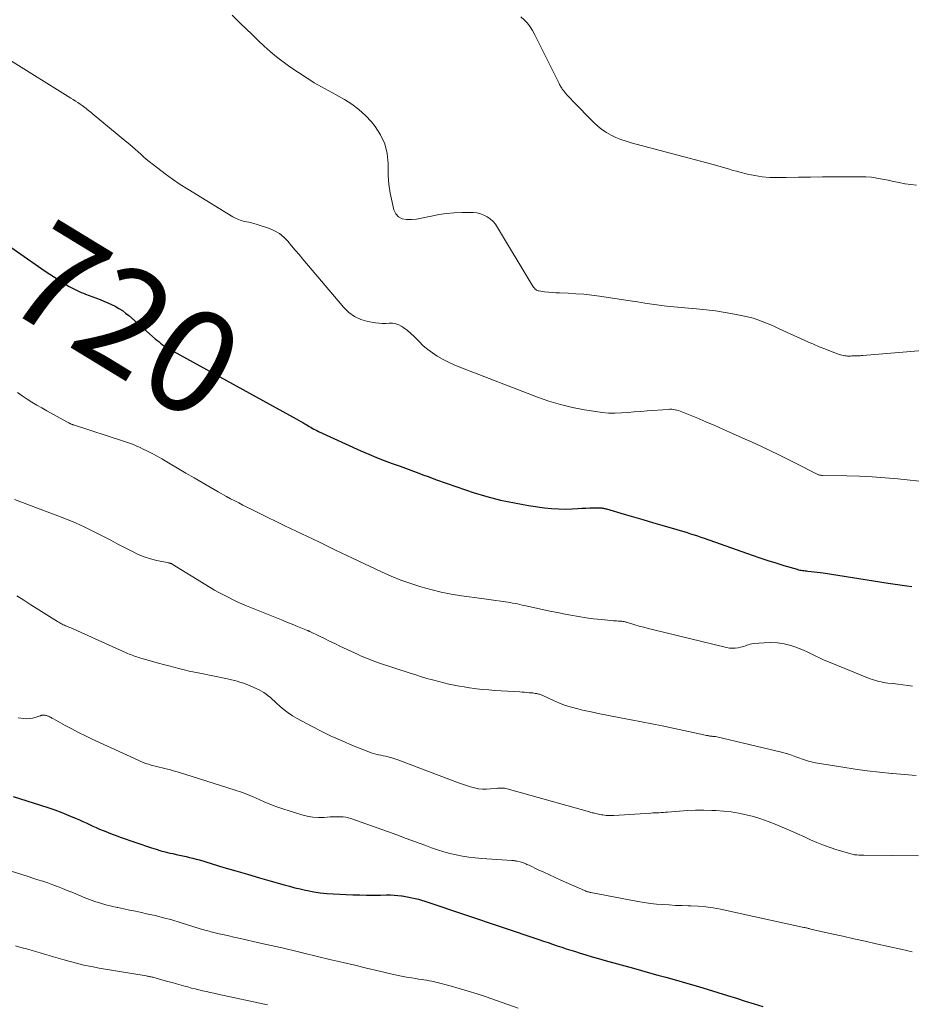
# Model space of a CAD drawing. Units: feet. Extents: x 2035000 to 2040032, y 545000 to 550000.
# Drawn here: x 2035326 to 2035499, y 547874 to 548065 of the extents above; entities that cross this region are included whole.
import ezdxf
from ezdxf.enums import TextEntityAlignment as Align

# ---------------------------------------------------------------- set-up
doc = ezdxf.new("R2010")
doc.units = ezdxf.units.FT
doc.header["$LTSCALE"] = 100
doc.header["$MEASUREMENT"] = 0
for name, color, linetype, lineweight in [('CONTOUR INDEX', 32, 'Continuous', 25), ('CONTOUR INDEX LABEL', 7, 'Continuous', 15), ('CONTOUR INTERMEDIATE', 40, 'Continuous', 15)]:
    doc.layers.add(name, color=color, linetype=linetype, lineweight=lineweight)
doc.styles.add('slant', font='romans.shx', dxfattribs={"oblique": 14.999978})

msp = doc.modelspace()

# ---------------------------------------------------------------- linework, layer by layer
at = {"layer": 'CONTOUR INDEX', "flags": 128}
for points, elevation in [([(2035320.45, 548023.72), (2035331.27, 548016.18), (2035332.15, 548015.58), (2035333.03, 548015), (2035333.93, 548014.43), (2035334.84, 548013.87), (2035335.91, 548013.23), (2035336.29, 548013.01), (2035336.67, 548012.8), (2035337.06, 548012.6), (2035337.45, 548012.41), (2035337.85, 548012.23), (2035338.25, 548012.05), (2035338.65, 548011.89), (2035339.06, 548011.73), (2035341.91, 548010.67), (2035342.65, 548010.37), (2035343.39, 548010.06), (2035344.12, 548009.72), (2035344.84, 548009.37), (2035345.54, 548008.97), (2035346.22, 548008.55), (2035346.86, 548008.07), (2035347.48, 548007.57), (2035352.6, 548003.09), (2035352.94, 548002.8), (2035353.28, 548002.52), (2035353.63, 548002.24), (2035353.98, 548001.97), (2035354.59, 548001.52), (2035354.64, 548001.48), (2035354.7, 548001.44), (2035354.76, 548001.4), (2035354.82, 548001.37), (2035354.88, 548001.33), (2035354.95, 548001.3), (2035355.01, 548001.27), (2035355.07, 548001.24), (2035355.33, 548001.1), (2035355.53, 548001), (2035355.72, 548000.9), (2035355.91, 548000.79), (2035356.11, 548000.69), (2035379.99, 547987.53), (2035380.41, 547987.29), (2035380.84, 547987.05), (2035381.26, 547986.81), (2035381.67, 547986.57), (2035381.92, 547986.42), (2035382.22, 547986.25), (2035382.51, 547986.07), (2035382.8, 547985.9), (2035383.09, 547985.73), (2035383.39, 547985.56), (2035383.68, 547985.4), (2035383.99, 547985.25), (2035384.29, 547985.1), (2035392.54, 547981.35), (2035394.03, 547980.69), (2035395.54, 547980.06), (2035397.07, 547979.47), (2035398.6, 547978.9), (2035400.14, 547978.35), (2035401.68, 547977.79), (2035403.22, 547977.22), (2035404.75, 547976.64), (2035405.37, 547976.4), (2035407.21, 547975.71), (2035409.07, 547975.03), (2035410.93, 547974.39), (2035412.8, 547973.77), (2035414.32, 547973.27), (2035416.97, 547972.48), (2035419.64, 547971.79), (2035422.34, 547971.23), (2035425.06, 547970.75), (2035428.19, 547970.29), (2035429.52, 547970.14), (2035430.85, 547970.05), (2035432.18, 547970.04), (2035433.52, 547970.08), (2035434.65, 547970.16), (2035435.43, 547970.2), (2035436.2, 547970.23), (2035436.97, 547970.25), (2035437.74, 547970.26), (2035438.97, 547970.26), (2035439.13, 547970.25), (2035439.28, 547970.24), (2035439.44, 547970.22), (2035439.59, 547970.2), (2035439.75, 547970.17), (2035439.9, 547970.13), (2035440.05, 547970.09), (2035440.2, 547970.05), (2035443.59, 547969.06), (2035445.43, 547968.52), (2035447.27, 547967.99), (2035449.12, 547967.45), (2035450.96, 547966.91), (2035453.84, 547966.06), (2035454.51, 547965.86), (2035455.18, 547965.66), (2035455.85, 547965.46), (2035456.51, 547965.25), (2035457.18, 547965.04), (2035457.84, 547964.82), (2035458.5, 547964.6), (2035459.16, 547964.37), (2035468.46, 547961.09), (2035469.98, 547960.56), (2035471.52, 547960.05), (2035473.06, 547959.57), (2035474.61, 547959.1), (2035477.22, 547958.34), (2035477.47, 547958.27), (2035477.72, 547958.21), (2035477.98, 547958.16), (2035478.23, 547958.13), (2035478.49, 547958.09), (2035478.75, 547958.06), (2035479.01, 547958.04), (2035479.27, 547958.01), (2035479.92, 547957.94), (2035480.5, 547957.87), (2035481.08, 547957.8), (2035481.66, 547957.72), (2035482.24, 547957.63), (2035494.83, 547955.66), (2035495.74, 547955.52), (2035496.67, 547955.39), (2035497.59, 547955.26), (2035498.51, 547955.15), (2035499.43, 547955.04)], 720), ([(2035325.04, 547914.28), (2035330.33, 547912.61), (2035331.73, 547912.15), (2035333.12, 547911.66), (2035334.49, 547911.14), (2035335.86, 547910.58), (2035337.26, 547910), (2035337.91, 547909.72), (2035338.57, 547909.43), (2035339.22, 547909.14), (2035339.86, 547908.84), (2035340.51, 547908.54), (2035341.16, 547908.25), (2035341.81, 547907.96), (2035342.47, 547907.68), (2035342.7, 547907.58), (2035343.48, 547907.27), (2035344.26, 547906.96), (2035345.04, 547906.67), (2035345.83, 547906.39), (2035351.87, 547904.31), (2035352.76, 547904.02), (2035353.66, 547903.75), (2035354.56, 547903.51), (2035355.47, 547903.3), (2035356, 547903.18), (2035356.65, 547903.03), (2035357.3, 547902.89), (2035357.95, 547902.75), (2035358.6, 547902.61), (2035359.25, 547902.46), (2035359.9, 547902.3), (2035360.54, 547902.13), (2035361.18, 547901.95), (2035365.95, 547900.52), (2035368.23, 547899.84), (2035370.52, 547899.17), (2035372.81, 547898.51), (2035375.1, 547897.85), (2035377.64, 547897.12), (2035378.66, 547896.84), (2035379.69, 547896.57), (2035380.71, 547896.33), (2035381.75, 547896.1), (2035382.14, 547896.02), (2035383.38, 547895.79), (2035384.63, 547895.6), (2035385.88, 547895.47), (2035387.13, 547895.38), (2035390.98, 547895.21), (2035392.31, 547895.17), (2035393.64, 547895.14), (2035394.97, 547895.13), (2035396.3, 547895.15), (2035397.52, 547895.17), (2035398.24, 547895.17), (2035398.96, 547895.14), (2035399.68, 547895.08), (2035400.39, 547894.99), (2035400.54, 547894.97), (2035401.18, 547894.87), (2035401.81, 547894.75), (2035402.44, 547894.62), (2035403.07, 547894.48), (2035403.69, 547894.32), (2035404.31, 547894.14), (2035404.93, 547893.96), (2035405.54, 547893.76), (2035427.07, 547886.51), (2035427.95, 547886.21), (2035428.84, 547885.91), (2035429.73, 547885.61), (2035430.61, 547885.31), (2035431.5, 547885.02), (2035432.39, 547884.73), (2035433.28, 547884.45), (2035434.17, 547884.17), (2035434.89, 547883.95), (2035436.15, 547883.57), (2035437.41, 547883.19), (2035438.67, 547882.83), (2035439.93, 547882.47), (2035445.4, 547880.93), (2035446.98, 547880.49), (2035448.56, 547880.06), (2035450.14, 547879.62), (2035451.73, 547879.2), (2035453.31, 547878.76), (2035454.88, 547878.32), (2035456.46, 547877.86), (2035458.03, 547877.39), (2035463.69, 547875.66), (2035465.41, 547875.13), (2035467.13, 547874.59), (2035468.85, 547874.05), (2035470.56, 547873.5)], 740)]:
    msp.add_lwpolyline(points, dxfattribs=dict(at, elevation=elevation))
at = {"layer": 'CONTOUR INTERMEDIATE', "flags": 128}
for points, elevation in [([(2035367.55, 548065.84), (2035369.11, 548064.32), (2035370.26, 548063.2), (2035371.42, 548062.08), (2035372.58, 548060.97), (2035373.74, 548059.86), (2035374.93, 548058.78), (2035376.15, 548057.75), (2035377.43, 548056.78), (2035378.74, 548055.86), (2035382.12, 548053.6), (2035382.8, 548053.16), (2035383.48, 548052.74), (2035384.18, 548052.33), (2035384.88, 548051.94), (2035385.6, 548051.56), (2035386.31, 548051.18), (2035387.01, 548050.79), (2035387.72, 548050.4), (2035389.33, 548049.5), (2035390.78, 548048.59), (2035392.15, 548047.57), (2035393.4, 548046.41), (2035394.56, 548045.15), (2035395.28, 548044.28), (2035396.35, 548042.64), (2035397.18, 548040.9), (2035397.62, 548039.04), (2035397.8, 548037.08), (2035397.79, 548036.53), (2035397.84, 548034.78), (2035397.97, 548033.04), (2035398.23, 548031.32), (2035398.57, 548029.6), (2035398.94, 548028.09), (2035399.31, 548027.32), (2035399.82, 548026.71), (2035400.52, 548026.36), (2035401.36, 548026.18), (2035402.33, 548026.21), (2035403.3, 548026.29), (2035404.27, 548026.44), (2035405.22, 548026.64), (2035406.21, 548026.88), (2035407.67, 548027.18), (2035409.13, 548027.4), (2035410.61, 548027.52), (2035412.09, 548027.56), (2035414.34, 548027.54), (2035415.06, 548027.48), (2035415.75, 548027.33), (2035416.41, 548027.08), (2035417.05, 548026.74), (2035417.64, 548026.31), (2035418.17, 548025.84), (2035418.64, 548025.29), (2035419.05, 548024.69), (2035425.76, 548013.45), (2035425.89, 548013.25), (2035426.04, 548013.06), (2035426.2, 548012.88), (2035426.37, 548012.71), (2035426.46, 548012.63), (2035426.6, 548012.52), (2035426.75, 548012.44), (2035426.91, 548012.38), (2035427.09, 548012.34), (2035428.18, 548012.2), (2035428.91, 548012.11), (2035429.64, 548012.04), (2035430.37, 548011.99), (2035431.1, 548011.96), (2035432.72, 548011.9), (2035434.26, 548011.81), (2035435.8, 548011.7), (2035437.33, 548011.53), (2035438.85, 548011.32), (2035444.8, 548010.42), (2035446.2, 548010.21), (2035447.61, 548010), (2035449.02, 548009.8), (2035450.43, 548009.6), (2035451.84, 548009.42), (2035453.25, 548009.25), (2035454.66, 548009.11), (2035456.08, 548008.98), (2035457.65, 548008.86), (2035459.51, 548008.68), (2035461.37, 548008.46), (2035463.21, 548008.17), (2035465.05, 548007.84), (2035466.96, 548007.47), (2035467.84, 548007.27), (2035468.71, 548007.04), (2035469.56, 548006.76), (2035470.41, 548006.45), (2035471.24, 548006.11), (2035472.07, 548005.76), (2035472.9, 548005.4), (2035473.72, 548005.03), (2035479.27, 548002.48), (2035480.35, 548002), (2035481.44, 548001.53), (2035482.54, 548001.09), (2035483.64, 548000.66), (2035485.34, 548000.03), (2035485.6, 547999.94), (2035485.87, 547999.86), (2035486.15, 547999.81), (2035486.43, 547999.76), (2035486.71, 547999.74), (2035486.99, 547999.72), (2035487.27, 547999.71), (2035487.55, 547999.72), (2035487.82, 547999.73), (2035488.09, 547999.74), (2035488.35, 547999.75), (2035488.62, 547999.76), (2035488.88, 547999.76), (2035489.15, 547999.78), (2035489.41, 547999.79), (2035489.68, 547999.81), (2035489.94, 547999.83), (2035507.72, 548001.32)], 712), ([(2035423.58, 548065.56), (2035424.24, 548064.96), (2035424.84, 548064.29), (2035425.38, 548063.59), (2035425.86, 548062.85), (2035426.3, 548062.07), (2035430.99, 548052.57), (2035431.08, 548052.39), (2035431.18, 548052.21), (2035431.28, 548052.04), (2035431.38, 548051.86), (2035431.5, 548051.7), (2035431.61, 548051.53), (2035431.74, 548051.37), (2035431.86, 548051.21), (2035432.25, 548050.75), (2035432.57, 548050.36), (2035432.91, 548049.99), (2035433.25, 548049.62), (2035433.6, 548049.25), (2035437.72, 548045.04), (2035438.49, 548044.32), (2035439.29, 548043.67), (2035440.16, 548043.09), (2035441.07, 548042.57), (2035442.03, 548042.12), (2035442.99, 548041.72), (2035443.99, 548041.38), (2035444.99, 548041.07), (2035460.66, 548036.93), (2035461.34, 548036.75), (2035462.02, 548036.56), (2035462.7, 548036.36), (2035463.37, 548036.15), (2035464.04, 548035.95), (2035464.72, 548035.75), (2035465.4, 548035.57), (2035466.08, 548035.39), (2035467.55, 548035.02), (2035468.98, 548034.72), (2035470.42, 548034.5), (2035471.87, 548034.39), (2035473.33, 548034.35), (2035475.09, 548034.38), (2035477.43, 548034.41), (2035479.78, 548034.44), (2035482.12, 548034.46), (2035484.47, 548034.48), (2035489.4, 548034.51), (2035490.5, 548034.48), (2035491.6, 548034.4), (2035492.68, 548034.25), (2035493.77, 548034.05), (2035494.84, 548033.83), (2035495.92, 548033.6), (2035497, 548033.38), (2035498.09, 548033.16), (2035498.14, 548033.15), (2035499.26, 548032.98), (2035500.37, 548032.89)], 708), ([(2035324.01, 548057.38), (2035336.2, 548049.78), (2035336.66, 548049.49), (2035337.12, 548049.19), (2035337.58, 548048.88), (2035338.03, 548048.58), (2035338.42, 548048.31), (2035338.67, 548048.13), (2035338.92, 548047.95), (2035339.17, 548047.76), (2035339.42, 548047.57), (2035339.67, 548047.37), (2035339.91, 548047.18), (2035340.15, 548046.98), (2035340.39, 548046.78), (2035347.11, 548041.24), (2035347.66, 548040.78), (2035348.2, 548040.31), (2035348.73, 548039.83), (2035349.26, 548039.35), (2035349.79, 548038.87), (2035350.33, 548038.39), (2035350.87, 548037.93), (2035351.43, 548037.48), (2035353.09, 548036.15), (2035354.5, 548035.07), (2035355.94, 548034.02), (2035357.42, 548033.03), (2035358.92, 548032.08), (2035367.66, 548026.75), (2035367.93, 548026.6), (2035368.21, 548026.45), (2035368.49, 548026.32), (2035368.77, 548026.2), (2035369.07, 548026.09), (2035369.36, 548026), (2035369.66, 548025.92), (2035369.96, 548025.85), (2035370.31, 548025.79), (2035370.79, 548025.69), (2035371.27, 548025.58), (2035371.74, 548025.44), (2035372.21, 548025.3), (2035374.75, 548024.45), (2035375.76, 548024.01), (2035376.71, 548023.47), (2035377.56, 548022.79), (2035378.34, 548022), (2035379.06, 548021.13), (2035379.79, 548020.27), (2035380.52, 548019.4), (2035381.25, 548018.54), (2035389.19, 548009.14), (2035390.19, 548008.18), (2035391.29, 548007.38), (2035392.52, 548006.83), (2035393.86, 548006.43), (2035395.34, 548006.16), (2035396.01, 548006.07), (2035396.68, 548006.02), (2035397.35, 548006.03), (2035398.02, 548006.08), (2035398.68, 548006.08), (2035399.31, 548005.99), (2035399.91, 548005.77), (2035400.48, 548005.45), (2035400.83, 548005.2), (2035401.54, 548004.67), (2035402.23, 548004.1), (2035402.88, 548003.5), (2035403.51, 548002.86), (2035403.84, 548002.52), (2035404.64, 548001.73), (2035405.49, 548000.99), (2035406.39, 548000.32), (2035407.34, 547999.71), (2035407.43, 547999.65), (2035408.47, 547999.07), (2035409.53, 547998.53), (2035410.61, 547998.04), (2035411.7, 547997.59), (2035426.8, 547991.77), (2035429.03, 547990.99), (2035431.29, 547990.3), (2035433.58, 547989.75), (2035435.91, 547989.29), (2035438.12, 547988.93), (2035439.35, 547988.77), (2035440.6, 547988.67), (2035441.84, 547988.65), (2035443.09, 547988.7), (2035444.34, 547988.79), (2035445.59, 547988.88), (2035446.84, 547988.98), (2035448.09, 547989.07), (2035452.17, 547989.38), (2035452.51, 547989.39), (2035452.85, 547989.39), (2035453.19, 547989.36), (2035453.52, 547989.31), (2035453.86, 547989.24), (2035454.18, 547989.15), (2035454.51, 547989.05), (2035454.82, 547988.92), (2035457.7, 547987.72), (2035459.44, 547986.98), (2035461.19, 547986.23), (2035462.93, 547985.47), (2035464.66, 547984.7), (2035466.51, 547983.88), (2035469.02, 547982.74), (2035471.53, 547981.57), (2035474.01, 547980.36), (2035476.49, 547979.13), (2035481.21, 547976.75), (2035481.32, 547976.7), (2035481.42, 547976.66), (2035481.54, 547976.63), (2035481.65, 547976.6), (2035481.77, 547976.59), (2035481.88, 547976.58), (2035482, 547976.57), (2035482.12, 547976.56), (2035486.84, 547976.5), (2035489.31, 547976.43), (2035491.78, 547976.31), (2035494.25, 547976.12), (2035496.71, 547975.88), (2035502.73, 547975.22)], 716), ([(2035325.89, 547992.64), (2035326.8, 547992), (2035327.73, 547991.38), (2035328.68, 547990.79), (2035329.63, 547990.21), (2035330.59, 547989.65), (2035331.57, 547989.1), (2035335.45, 547986.95), (2035335.57, 547986.89), (2035335.69, 547986.82), (2035335.81, 547986.75), (2035335.93, 547986.69), (2035336.01, 547986.65), (2035336.09, 547986.61), (2035336.18, 547986.56), (2035336.27, 547986.53), (2035336.36, 547986.49), (2035336.46, 547986.46), (2035336.55, 547986.42), (2035336.64, 547986.39), (2035336.74, 547986.36), (2035346.64, 547983.15), (2035347.41, 547982.88), (2035348.17, 547982.6), (2035348.91, 547982.29), (2035349.66, 547981.96), (2035350.13, 547981.75), (2035351.09, 547981.28), (2035352.04, 547980.8), (2035352.98, 547980.29), (2035353.91, 547979.75), (2035358.57, 547976.99), (2035360.13, 547976.07), (2035361.7, 547975.16), (2035363.28, 547974.26), (2035364.85, 547973.38), (2035366.46, 547972.48), (2035367.24, 547972.05), (2035368.03, 547971.63), (2035368.82, 547971.21), (2035369.61, 547970.81), (2035370.41, 547970.4), (2035371.2, 547970.01), (2035372, 547969.61), (2035372.8, 547969.22), (2035377.76, 547966.81), (2035381.04, 547965.23), (2035384.33, 547963.65), (2035387.62, 547962.08), (2035390.91, 547960.52), (2035396.54, 547957.87), (2035398.4, 547957.04), (2035400.28, 547956.27), (2035402.2, 547955.59), (2035404.13, 547954.95), (2035406.09, 547954.41), (2035408.07, 547953.93), (2035410.06, 547953.54), (2035412.07, 547953.21), (2035415.98, 547952.67), (2035416.9, 547952.54), (2035417.82, 547952.41), (2035418.74, 547952.28), (2035419.66, 547952.15), (2035420.57, 547952.03), (2035421.04, 547951.96), (2035421.5, 547951.88), (2035421.97, 547951.8), (2035422.44, 547951.71), (2035422.9, 547951.62), (2035423.37, 547951.52), (2035423.83, 547951.42), (2035424.3, 547951.32), (2035426.29, 547950.87), (2035427.75, 547950.55), (2035429.21, 547950.24), (2035430.67, 547949.94), (2035432.14, 547949.65), (2035433.29, 547949.43), (2035434.75, 547949.17), (2035436.23, 547948.94), (2035437.7, 547948.75), (2035439.19, 547948.6), (2035441.57, 547948.38), (2035441.86, 547948.36), (2035442.16, 547948.34), (2035442.45, 547948.31), (2035442.75, 547948.29), (2035443.02, 547948.28), (2035443.18, 547948.26), (2035443.34, 547948.24), (2035443.49, 547948.22), (2035443.65, 547948.19), (2035443.8, 547948.16), (2035443.95, 547948.12), (2035444.1, 547948.08), (2035444.26, 547948.03), (2035445.68, 547947.6), (2035446.54, 547947.34), (2035447.41, 547947.09), (2035448.28, 547946.86), (2035449.15, 547946.64), (2035463.5, 547943.17), (2035464.06, 547943.07), (2035464.62, 547943.02), (2035465.18, 547943.05), (2035465.74, 547943.13), (2035466.22, 547943.23), (2035466.54, 547943.31), (2035466.85, 547943.39), (2035467.15, 547943.5), (2035467.46, 547943.61), (2035467.76, 547943.72), (2035468.07, 547943.82), (2035468.38, 547943.88), (2035468.7, 547943.92), (2035470.81, 547944.11), (2035472.11, 547944.15), (2035473.41, 547944.08), (2035474.68, 547943.86), (2035475.95, 547943.54), (2035476.75, 547943.29), (2035477.59, 547942.99), (2035478.42, 547942.67), (2035479.24, 547942.3), (2035480.04, 547941.89), (2035480.83, 547941.48), (2035481.64, 547941.09), (2035482.45, 547940.72), (2035483.28, 547940.37), (2035491.39, 547937.11), (2035491.8, 547936.96), (2035492.21, 547936.82), (2035492.64, 547936.7), (2035493.06, 547936.59), (2035493.49, 547936.5), (2035493.92, 547936.41), (2035494.36, 547936.34), (2035494.79, 547936.28), (2035495.82, 547936.16), (2035496.76, 547936.04), (2035497.71, 547935.92), (2035498.66, 547935.8), (2035499.61, 547935.67)], 724), ([(2035325.26, 547971.92), (2035333.68, 547968.75), (2035335.41, 547968.06), (2035337.13, 547967.34), (2035338.83, 547966.56), (2035340.5, 547965.75), (2035342.17, 547964.9), (2035343.83, 547964.05), (2035345.48, 547963.19), (2035347.13, 547962.32), (2035348.16, 547961.77), (2035349.31, 547961.22), (2035350.48, 547960.74), (2035351.69, 547960.37), (2035352.92, 547960.05), (2035355.25, 547959.57), (2035355.34, 547959.55), (2035355.42, 547959.53), (2035355.5, 547959.51), (2035355.59, 547959.49), (2035355.67, 547959.47), (2035355.75, 547959.44), (2035355.82, 547959.4), (2035355.9, 547959.36), (2035363.26, 547954.84), (2035364.11, 547954.33), (2035364.97, 547953.84), (2035365.85, 547953.37), (2035366.73, 547952.91), (2035367.62, 547952.48), (2035368.52, 547952.06), (2035369.43, 547951.66), (2035370.35, 547951.28), (2035376.11, 547948.94), (2035377.14, 547948.53), (2035378.17, 547948.11), (2035379.2, 547947.69), (2035380.22, 547947.27), (2035382.17, 547946.48), (2035382.23, 547946.45), (2035382.28, 547946.43), (2035382.33, 547946.41), (2035382.38, 547946.39), (2035382.43, 547946.36), (2035382.48, 547946.34), (2035382.53, 547946.32), (2035382.58, 547946.29), (2035384.47, 547945.37), (2035385.46, 547944.89), (2035386.46, 547944.41), (2035387.45, 547943.93), (2035388.45, 547943.46), (2035391.98, 547941.81), (2035392.46, 547941.58), (2035392.95, 547941.37), (2035393.44, 547941.16), (2035393.93, 547940.95), (2035394.43, 547940.76), (2035394.92, 547940.57), (2035395.43, 547940.39), (2035395.93, 547940.22), (2035402.1, 547938.18), (2035403.18, 547937.84), (2035404.26, 547937.5), (2035405.35, 547937.19), (2035406.44, 547936.88), (2035406.69, 547936.81), (2035407.66, 547936.56), (2035408.64, 547936.32), (2035409.62, 547936.09), (2035410.6, 547935.88), (2035411.59, 547935.69), (2035412.58, 547935.52), (2035413.57, 547935.37), (2035414.57, 547935.23), (2035414.96, 547935.18), (2035416.15, 547935.05), (2035417.34, 547934.93), (2035418.54, 547934.83), (2035419.74, 547934.75), (2035423.39, 547934.55), (2035423.85, 547934.52), (2035424.3, 547934.49), (2035424.75, 547934.45), (2035425.21, 547934.41), (2035425.65, 547934.37), (2035425.88, 547934.35), (2035426.11, 547934.32), (2035426.34, 547934.28), (2035426.57, 547934.25), (2035426.7, 547934.22), (2035426.86, 547934.19), (2035427.02, 547934.15), (2035427.18, 547934.11), (2035427.33, 547934.06), (2035427.49, 547934), (2035427.64, 547933.94), (2035427.79, 547933.87), (2035427.94, 547933.81), (2035429.91, 547932.88), (2035431.06, 547932.38), (2035432.23, 547931.94), (2035433.42, 547931.57), (2035434.63, 547931.25), (2035435.53, 547931.04), (2035437.2, 547930.67), (2035438.87, 547930.32), (2035440.55, 547929.98), (2035442.24, 547929.66), (2035442.93, 547929.54), (2035444.95, 547929.16), (2035446.98, 547928.77), (2035449, 547928.37), (2035451.02, 547927.95), (2035458.51, 547926.37), (2035458.78, 547926.31), (2035459.05, 547926.25), (2035459.33, 547926.19), (2035459.6, 547926.13), (2035459.86, 547926.07), (2035460, 547926.04), (2035460.14, 547926.01), (2035460.28, 547925.99), (2035460.42, 547925.97), (2035460.48, 547925.97), (2035460.59, 547925.96), (2035460.69, 547925.95), (2035460.8, 547925.94), (2035460.91, 547925.94), (2035461.02, 547925.93), (2035461.13, 547925.92), (2035461.24, 547925.9), (2035461.34, 547925.88), (2035474.39, 547922.78), (2035475.08, 547922.6), (2035475.76, 547922.41), (2035476.44, 547922.18), (2035477.11, 547921.93), (2035477.7, 547921.71), (2035478.07, 547921.57), (2035478.45, 547921.43), (2035478.82, 547921.3), (2035479.2, 547921.18), (2035479.59, 547921.07), (2035479.97, 547920.97), (2035480.36, 547920.89), (2035480.76, 547920.82), (2035486.09, 547919.95), (2035488.45, 547919.59), (2035490.81, 547919.26), (2035493.18, 547918.99), (2035495.55, 547918.75), (2035495.69, 547918.73), (2035498, 547918.54), (2035500.31, 547918.37)], 728), ([(2035325.73, 547953.17), (2035327.11, 547952.33), (2035328.49, 547951.47), (2035333.65, 547948.19), (2035333.87, 547948.06), (2035334.08, 547947.93), (2035334.3, 547947.81), (2035334.52, 547947.7), (2035334.74, 547947.59), (2035334.97, 547947.48), (2035335.2, 547947.38), (2035335.43, 547947.29), (2035335.82, 547947.13), (2035336.25, 547946.96), (2035336.68, 547946.78), (2035337.1, 547946.6), (2035337.53, 547946.41), (2035346.94, 547942.16), (2035347.24, 547942.03), (2035347.53, 547941.91), (2035347.83, 547941.79), (2035348.13, 547941.67), (2035348.43, 547941.56), (2035348.74, 547941.45), (2035349.04, 547941.35), (2035349.35, 547941.26), (2035353.23, 547940.15), (2035354.22, 547939.87), (2035355.22, 547939.6), (2035356.21, 547939.34), (2035357.21, 547939.08), (2035358.21, 547938.84), (2035359.22, 547938.6), (2035360.22, 547938.38), (2035361.23, 547938.17), (2035366.32, 547937.13), (2035366.87, 547937.01), (2035367.41, 547936.89), (2035367.96, 547936.76), (2035368.5, 547936.63), (2035369.04, 547936.48), (2035369.57, 547936.32), (2035370.09, 547936.12), (2035370.6, 547935.91), (2035372.75, 547934.96), (2035373.23, 547934.73), (2035373.69, 547934.46), (2035374.13, 547934.15), (2035374.55, 547933.82), (2035374.96, 547933.46), (2035375.36, 547933.1), (2035375.76, 547932.74), (2035376.16, 547932.37), (2035376.85, 547931.74), (2035377.62, 547931.08), (2035378.41, 547930.47), (2035379.25, 547929.92), (2035380.12, 547929.41), (2035382.96, 547927.89), (2035384.91, 547926.88), (2035386.87, 547925.93), (2035388.87, 547925.04), (2035390.89, 547924.19), (2035394.06, 547922.92), (2035394.52, 547922.76), (2035394.97, 547922.61), (2035395.44, 547922.48), (2035395.91, 547922.37), (2035396.38, 547922.27), (2035396.85, 547922.17), (2035397.32, 547922.06), (2035397.79, 547921.95), (2035397.99, 547921.9), (2035398.55, 547921.75), (2035399.11, 547921.59), (2035399.66, 547921.4), (2035400.21, 547921.21), (2035411.49, 547916.9), (2035412.25, 547916.63), (2035413, 547916.38), (2035413.77, 547916.15), (2035414.55, 547915.94), (2035415.33, 547915.78), (2035416.11, 547915.69), (2035416.9, 547915.68), (2035417.7, 547915.73), (2035418.79, 547915.85), (2035419.05, 547915.88), (2035419.32, 547915.9), (2035419.59, 547915.91), (2035419.86, 547915.91), (2035420.12, 547915.9), (2035420.39, 547915.87), (2035420.65, 547915.83), (2035420.91, 547915.76), (2035436.92, 547911.26), (2035437.16, 547911.19), (2035437.4, 547911.13), (2035437.64, 547911.07), (2035437.88, 547911.01), (2035438.12, 547910.96), (2035438.37, 547910.9), (2035438.61, 547910.85), (2035438.86, 547910.8), (2035439.2, 547910.74), (2035439.5, 547910.68), (2035439.8, 547910.64), (2035440.1, 547910.61), (2035440.4, 547910.59), (2035440.7, 547910.58), (2035441.01, 547910.58), (2035441.31, 547910.59), (2035441.61, 547910.6), (2035448.8, 547911.05), (2035449.21, 547911.07), (2035449.61, 547911.09), (2035450.02, 547911.11), (2035450.42, 547911.13), (2035450.83, 547911.15), (2035451.23, 547911.18), (2035451.63, 547911.2), (2035452.04, 547911.24), (2035454.36, 547911.44), (2035455.93, 547911.54), (2035457.49, 547911.61), (2035459.06, 547911.61), (2035460.63, 547911.58), (2035461.4, 547911.55), (2035462.89, 547911.45), (2035464.37, 547911.29), (2035465.84, 547911.05), (2035467.3, 547910.74), (2035468.74, 547910.36), (2035470.17, 547909.93), (2035471.57, 547909.43), (2035472.96, 547908.89), (2035474.71, 547908.15), (2035475.98, 547907.61), (2035477.25, 547907.05), (2035478.51, 547906.48), (2035479.76, 547905.89), (2035481.02, 547905.33), (2035482.3, 547904.81), (2035483.6, 547904.36), (2035484.92, 547903.95), (2035488.35, 547902.98), (2035488.41, 547902.97), (2035488.46, 547902.96), (2035488.51, 547902.95), (2035488.56, 547902.94), (2035488.62, 547902.93), (2035488.67, 547902.93), (2035488.72, 547902.92), (2035488.78, 547902.92), (2035489.15, 547902.9), (2035489.39, 547902.89), (2035489.64, 547902.88), (2035489.88, 547902.87), (2035490.12, 547902.87), (2035500.72, 547902.74)], 732), ([(2035326, 547929.54), (2035327.07, 547929.39), (2035327.63, 547929.36), (2035328.2, 547929.37), (2035328.75, 547929.46), (2035329.3, 547929.6), (2035330.25, 547929.91), (2035330.32, 547929.93), (2035330.39, 547929.96), (2035330.46, 547929.99), (2035330.53, 547930.02), (2035330.59, 547930.05), (2035330.67, 547930.07), (2035330.74, 547930.07), (2035330.81, 547930.07), (2035331.11, 547930.05), (2035331.25, 547930.04), (2035331.39, 547930.01), (2035331.52, 547929.98), (2035331.66, 547929.93), (2035331.79, 547929.88), (2035331.92, 547929.83), (2035332.04, 547929.76), (2035332.17, 547929.7), (2035332.24, 547929.66), (2035332.4, 547929.57), (2035332.56, 547929.48), (2035332.72, 547929.4), (2035332.88, 547929.31), (2035335.14, 547928.06), (2035336.44, 547927.37), (2035337.74, 547926.69), (2035339.06, 547926.04), (2035340.39, 547925.41), (2035349.31, 547921.3), (2035349.8, 547921.08), (2035350.29, 547920.88), (2035350.79, 547920.7), (2035351.3, 547920.52), (2035351.81, 547920.37), (2035352.33, 547920.22), (2035352.85, 547920.09), (2035353.37, 547919.96), (2035353.94, 547919.83), (2035354.75, 547919.64), (2035355.55, 547919.43), (2035356.35, 547919.21), (2035357.15, 547918.97), (2035368.14, 547915.49), (2035369.32, 547915.09), (2035370.49, 547914.66), (2035371.63, 547914.19), (2035372.77, 547913.67), (2035373.9, 547913.17), (2035375.05, 547912.69), (2035376.21, 547912.26), (2035377.39, 547911.87), (2035381.05, 547910.73), (2035382.11, 547910.46), (2035383.19, 547910.27), (2035384.28, 547910.2), (2035385.38, 547910.21), (2035386.58, 547910.29), (2035387.09, 547910.31), (2035387.59, 547910.33), (2035388.1, 547910.34), (2035388.61, 547910.33), (2035389.11, 547910.3), (2035389.61, 547910.23), (2035390.09, 547910.12), (2035390.58, 547909.98), (2035397.66, 547907.45), (2035399.48, 547906.8), (2035401.3, 547906.14), (2035403.12, 547905.47), (2035404.93, 547904.8), (2035406.21, 547904.33), (2035407.39, 547903.92), (2035408.59, 547903.54), (2035409.8, 547903.22), (2035411.02, 547902.93), (2035412.25, 547902.7), (2035413.48, 547902.5), (2035414.72, 547902.35), (2035415.97, 547902.24), (2035421.79, 547901.86), (2035421.93, 547901.85), (2035422.06, 547901.84), (2035422.2, 547901.83), (2035422.34, 547901.81), (2035422.48, 547901.8), (2035422.61, 547901.78), (2035422.75, 547901.75), (2035422.88, 547901.72), (2035423.45, 547901.57), (2035423.67, 547901.51), (2035423.89, 547901.44), (2035424.1, 547901.37), (2035424.31, 547901.28), (2035424.52, 547901.2), (2035424.73, 547901.1), (2035424.94, 547901.01), (2035425.15, 547900.92), (2035426.94, 547900.07), (2035428.04, 547899.56), (2035429.14, 547899.05), (2035430.25, 547898.54), (2035431.36, 547898.05), (2035435.93, 547896.01), (2035436.02, 547895.97), (2035436.11, 547895.94), (2035436.2, 547895.9), (2035436.29, 547895.86), (2035436.38, 547895.83), (2035436.48, 547895.8), (2035436.57, 547895.77), (2035436.67, 547895.74), (2035436.69, 547895.74), (2035436.8, 547895.71), (2035436.91, 547895.69), (2035437.02, 547895.66), (2035437.12, 547895.64), (2035446.27, 547893.92), (2035447.48, 547893.71), (2035448.7, 547893.53), (2035449.92, 547893.4), (2035451.14, 547893.29), (2035452.37, 547893.22), (2035453.6, 547893.15), (2035454.83, 547893.11), (2035456.06, 547893.07), (2035456.53, 547893.06), (2035458, 547892.99), (2035459.45, 547892.86), (2035460.9, 547892.65), (2035462.34, 547892.38), (2035478.52, 547888.87), (2035478.69, 547888.83), (2035478.85, 547888.8), (2035479.01, 547888.76), (2035479.18, 547888.72), (2035479.34, 547888.67), (2035479.5, 547888.63), (2035479.66, 547888.6), (2035479.83, 547888.56), (2035483.85, 547887.65), (2035486.03, 547887.15), (2035488.21, 547886.66), (2035490.38, 547886.18), (2035492.56, 547885.69), (2035497.3, 547884.64), (2035498.4, 547884.4), (2035499.5, 547884.15)], 736), ([(2035322.31, 547900.49), (2035327.91, 547898.73), (2035328.87, 547898.43), (2035329.83, 547898.12), (2035330.79, 547897.81), (2035331.75, 547897.49), (2035332.7, 547897.16), (2035333.64, 547896.82), (2035334.58, 547896.45), (2035335.51, 547896.06), (2035336.72, 547895.55), (2035337.76, 547895.12), (2035338.8, 547894.7), (2035339.85, 547894.3), (2035340.9, 547893.92), (2035341.97, 547893.57), (2035343.04, 547893.25), (2035344.13, 547892.97), (2035345.22, 547892.73), (2035345.33, 547892.7), (2035346.49, 547892.47), (2035347.64, 547892.23), (2035348.79, 547891.99), (2035349.95, 547891.74), (2035350.93, 547891.53), (2035352.57, 547891.16), (2035354.2, 547890.75), (2035355.81, 547890.31), (2035357.42, 547889.83), (2035361.31, 547888.62), (2035361.61, 547888.53), (2035361.9, 547888.44), (2035362.2, 547888.36), (2035362.5, 547888.27), (2035362.79, 547888.19), (2035363.09, 547888.11), (2035363.39, 547888.03), (2035363.69, 547887.96), (2035365, 547887.65), (2035365.96, 547887.43), (2035366.92, 547887.21), (2035367.87, 547886.99), (2035368.83, 547886.77), (2035373.31, 547885.77), (2035374.2, 547885.57), (2035375.1, 547885.37), (2035375.99, 547885.17), (2035376.89, 547884.96), (2035377.22, 547884.88), (2035378.29, 547884.63), (2035379.35, 547884.39), (2035380.41, 547884.13), (2035381.47, 547883.88), (2035386.78, 547882.61), (2035389.06, 547882.06), (2035391.33, 547881.52), (2035393.6, 547880.98), (2035395.88, 547880.44), (2035398.56, 547879.81), (2035399.49, 547879.6), (2035400.43, 547879.4), (2035401.38, 547879.23), (2035402.32, 547879.07), (2035403.17, 547878.93), (2035403.69, 547878.85), (2035404.22, 547878.77), (2035404.74, 547878.69), (2035405.26, 547878.61), (2035405.78, 547878.52), (2035406.3, 547878.42), (2035406.81, 547878.31), (2035407.33, 547878.18), (2035409.84, 547877.51), (2035411.6, 547877.02), (2035413.35, 547876.51), (2035415.09, 547875.95), (2035416.82, 547875.37), (2035423.03, 547873.21)], 744), ([(2035325.47, 547885.29), (2035326.77, 547884.92), (2035327.63, 547884.69), (2035328.51, 547884.44), (2035329.39, 547884.19), (2035330.26, 547883.93), (2035331.14, 547883.67), (2035332.01, 547883.41), (2035332.89, 547883.16), (2035333.76, 547882.9), (2035334.64, 547882.65), (2035335.81, 547882.32), (2035337.29, 547881.93), (2035338.76, 547881.57), (2035340.25, 547881.26), (2035341.75, 547880.99), (2035350.87, 547879.45), (2035351.03, 547879.42), (2035351.19, 547879.39), (2035351.34, 547879.36), (2035351.5, 547879.34), (2035351.66, 547879.3), (2035351.82, 547879.27), (2035351.98, 547879.23), (2035352.14, 547879.19), (2035354.96, 547878.4), (2035355.86, 547878.15), (2035356.76, 547877.9), (2035357.65, 547877.65), (2035358.55, 547877.41), (2035358.9, 547877.31), (2035359.62, 547877.11), (2035360.35, 547876.93), (2035361.08, 547876.75), (2035361.81, 547876.58), (2035362.55, 547876.42), (2035363.28, 547876.26), (2035364.01, 547876.1), (2035364.75, 547875.94), (2035374.39, 547873.86)], 748)]:
    msp.add_lwpolyline(points, dxfattribs=dict(at, elevation=elevation))

# ---------------------------------------------------------------- texts
at = {"layer": 'CONTOUR INDEX LABEL', "style": 'slant', "oblique": 15}
msp.add_text('720', height=20, rotation=328.6491, dxfattribs=at).set_placement((2035346.82, 548006.59, 720), align=Align.MIDDLE_CENTER)

doc.saveas('drawing.dxf')
